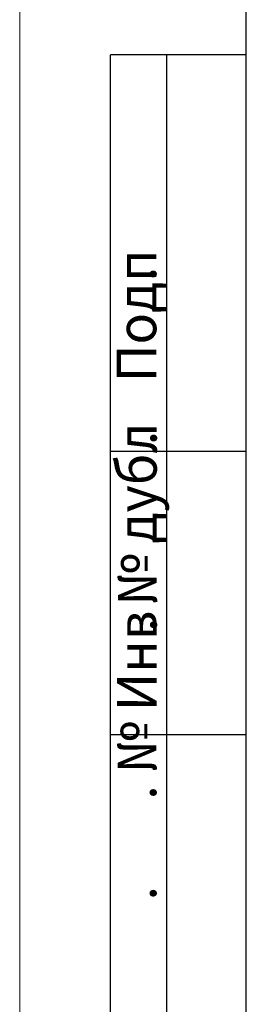
# Model space of a CAD drawing. Units: millimetres. Extents: x 0 to 16908, y -6 to 11880.
# Drawn here: x 0 to 800, y 2648 to 6124 of the extents above; entities that cross this region are included whole.
import ezdxf

# ---------------------------------------------------------------- set-up
doc = ezdxf.new("R2010")
doc.units = ezdxf.units.MM
doc.linetypes.add('K5LT_BASIC', pattern=[0])
doc.linetypes.add('K5LT_THIN', pattern=[0])
doc.layers.add('FOR', color=7, linetype='Continuous', true_color=0xffffff)
doc.styles.add('KTEXTSTYLE', font='txt', dxfattribs={"width": 0.96, "height": 5})

msp = doc.modelspace()

# ---------------------------------------------------------------- linework, layer by layer
at = {"layer": 'FOR', "color": 7, "linetype": 'K5LT_THIN', "lineweight": 18}
msp.add_line((0, 0), (0, 11880), dxfattribs=at)
at = {"layer": 'FOR', "color": 150, "linetype": 'K5LT_BASIC', "lineweight": 30, "true_color": 0x0080ff}
for p, q in [((800, 200), (800, 11680)), ((320, 200), (320, 6000)), ((800, 6000), (320, 6000)), ((520, 200), (520, 6000)), ((800, 4600), (320, 4600)), ((800, 3600), (320, 3600))]:
    msp.add_line(p, q, dxfattribs=at)

# ---------------------------------------------------------------- texts
at = {"layer": 'FOR', "color": 7, "style": 'KTEXTSTYLE', "oblique": 15, "width": 0.965}
for s, p in [('Подп', (482.2, 4844.4)), ('. ', (482.2, 5200.7)), ('дубл', (483.6, 4275)), ('.', (483.6, 4621.5)), ('. № ', (483.6, 3962.2)), ('Инв', (483.6, 3682.9)), ('. №', (482.2, 3370.2)), ('. ', (482.2, 3014.7))]:
    msp.add_text(s, height=140, rotation=90, dxfattribs=at).set_placement(p)

doc.saveas('drawing.dxf')
